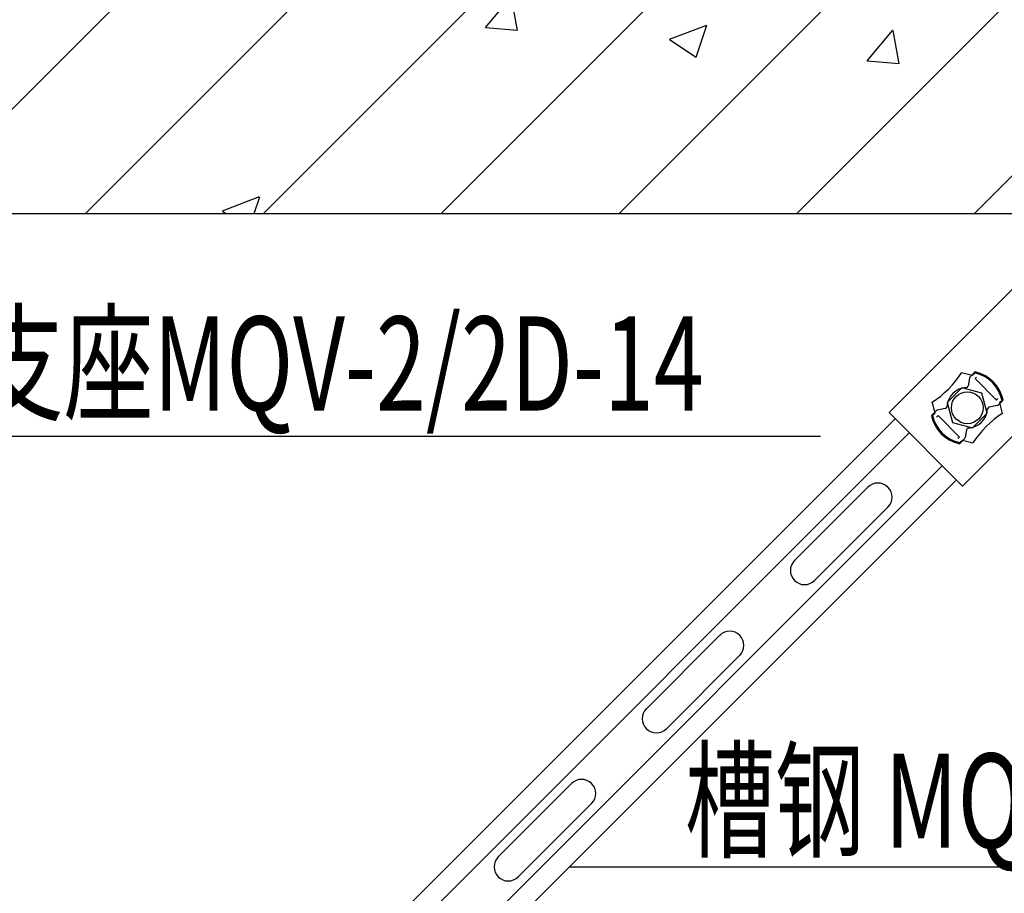
# Model space of a CAD drawing. Units: millimetres. Extents: x 420680 to 1767036, y 738499 to 3140231.
# Drawn here: x 1636451 to 1639653, y 1072065 to 1074906 of the extents above; entities that cross this region are included whole.
import ezdxf

# ---------------------------------------------------------------- set-up
doc = ezdxf.new("R2010")
doc.units = ezdxf.units.MM
doc.header["$LTSCALE"] = 1000
doc.linetypes.add('phl_thick', pattern=[0])
doc.layers.add('_设计说明', color=7, linetype='Continuous')
doc.layers.add('ACS_COM', color=7, linetype='Continuous')
doc.styles.add('LMG', font='zsm.shx', dxfattribs={"width": 0.7, "height": 450, "bigfont": 'hztxt.shx'})

# ---------------------------------------------------------------- blocks, each defined once
blk = doc.blocks.new('机电抗震专篇')
at = {"layer": '_设计说明'}
for p, q in [((73530.7, -44012.4), (74552.6, -42990.6)), ((74253.3, -44012.4), (75275.1, -42990.6)), ((74975.8, -44012.4), (75997.7, -42990.6)), ((75698.4, -44012.4), (76720.2, -42990.6)), ((76420.9, -44012.4), (77442.8, -42990.6)), ((77143.5, -44012.4), (78165.3, -42990.6)), ((75878.4, -43256.8), (75982.7, -43132.5)), ((76008.6, -43269.5), (75983.6, -43133.9)), ((76626.4, -43305.2), (76777.8, -43247)), ((76734.2, -43378), (76778.1, -43247.3)), ((75878.2, -43256.9), (76007.5, -43268.2)), ((77429.8, -43392.5), (77534.1, -43268.2)), ((77560, -43405.2), (77534.9, -43269.7)), ((76626.5, -43305.5), (76734.1, -43378.1)), ((77429.6, -43392.6), (77558.9, -43403.9)), ((77866.1, -44012.4), (78150.6, -43727.9)), ((74809, -44002.8), (74960.5, -43944.6)), ((74938.1, -44012.4), (74960.8, -43944.9)), ((68563.6, -44012.4), (79229.7, -44012.4)), ((74809.2, -44003.1), (74823, -44012.4)), ((77855.8, -44672), (77813.3, -44660.6)), ((77866.5, -44661.3), (77855.8, -44672)), ((77867.9, -44684), (77873.9, -44678)), ((77954.9, -44771.1), (77867.9, -44684)), ((77954.9, -44771.1), (77960.9, -44765.1)), ((77977.6, -44772.4), (77966.9, -44783.1)), ((77705.3, -44822.5), (77693.9, -44780.1)), ((77966.9, -44783.1), (77978.3, -44825.6)), ((77694.6, -44833.2), (77705.3, -44822.5)), ((77717.3, -44834.6), (77711.3, -44840.6)), ((77804.4, -44921.6), (77717.3, -44834.6)), ((77240, -44920), (73099.7, -44920)), ((77804.4, -44921.6), (77798.3, -44927.6)), ((77805.7, -44944.4), (77816.4, -44933.7)), ((77816.4, -44933.7), (77858.9, -44945))]:
    blk.add_line(p, q, dxfattribs=at)
at = {"layer": '_设计说明', "color": 7, "linetype": 'phl_thick'}
for p, q in [((78156.4, -44183.8), (77518.2, -44822.1)), ((78455.1, -44482.5), (77816.8, -45120.8)), ((77845, -44681.7), (77839.4, -44713.3)), ((77864.1, -44660.5), (77847.3, -44677.2)), ((77710.5, -44814.1), (77693.8, -44830.8)), ((77746.6, -44806.1), (77715, -44811.7)), ((77957.2, -44794), (77925.6, -44799.5)), ((77978.5, -44774.9), (77961.7, -44791.6)), ((77518.2, -44822.1), (77816.8, -45120.8)), ((77832.8, -44892.3), (77827.2, -44923.9)), ((77824.9, -44928.5), (77808.2, -44945.2))]:
    blk.add_line(p, q, dxfattribs=at)
at = {"layer": '_设计说明', "color": 7}
for p, q in [((73852.6, -48537.7), (77543.2, -44847.1)), ((73909.8, -48594.9), (77600.4, -44904.3)), ((74044.1, -48729.1), (77734.7, -45038.6)), ((74101.3, -48786.3), (77791.9, -45095.8)), ((82691.9, -46669.2), (76218.4, -46669.2))]:
    blk.add_line(p, q, dxfattribs=at)
at = {"layer": '_设计说明', "color": 251}
for p, q in [((77134.3, -45423.4), (77432.3, -45125.3)), ((77215.6, -45504.7), (77513.6, -45206.6)), ((76532.2, -46025.5), (76830.2, -45727.4)), ((76613.4, -46106.8), (76911.5, -45808.7)), ((75930, -46627.6), (76228.1, -46329.6)), ((76011.3, -46708.9), (76309.4, -46410.9))]:
    blk.add_line(p, q, dxfattribs=at)
at = {"layer": '_设计说明'}
blk.add_lwpolyline([(77776.5, -44862.5), (77857.9, -44884.3), (77917.5, -44824.7), (77895.7, -44743.2), (77814.3, -44721.4), (77754.7, -44781)], close=True, dxfattribs=at)
blk.add_circle((77836.1, -44802.8), 64.5, dxfattribs=at)
for centre, radius, start, end in [((77460.5, -44427.2), 423.1, 303.4855, 326.5145), ((77972.8, -44762.5), 149, 135, 142.4478), ((77836.1, -44802.8), 144.8, 12.1217, 77.8783), ((77836.1, -44802.8), 149, 12.1217, 77.8783), ((77836.1, -44802.8), 149, 12.1217, 77.8783), ((77876.4, -44666.2), 149, 307.5522, 315), ((77795.8, -44939.5), 149, 127.5522, 135), ((77836.1, -44802.8), 149, 192.1217, 257.8783), ((77836.1, -44802.8), 144.8, 192.1217, 257.8783), ((78211.8, -45178.5), 423.1, 123.4855, 146.5145), ((77699.4, -44843.2), 149, 315, 322.4478)]:
    blk.add_arc(centre, radius, start, end, dxfattribs=at)
at = {"layer": '_设计说明', "color": 7, "linetype": 'phl_thick'}
for centre, radius, start, end in [((77853.4, -44683.2), 8.52, 135, 170), ((77870.1, -44666.5), 8.52, 76.0077, 135), ((77836.1, -44802.8), 149, 13.9924, 76.0076), ((77836.1, -44802.8), 82.6, 93.2031, 176.7969), ((77831, -44711.9), 8.52, 273.2033, 350), ((77972.4, -44768.9), 8.52, 315, 13.9923), ((77716.5, -44820.1), 8.52, 100.0002, 135), ((77745.1, -44797.7), 8.52, 280.0002, 356.7967), ((77836.1, -44802.8), 82.6, 273.2031, 356.7969), ((77927.1, -44807.9), 8.52, 100, 176.7967), ((77955.7, -44785.6), 8.52, 280, 315), ((77699.8, -44836.8), 8.52, 135.0003, 193.9925), ((77836.1, -44802.8), 149, 193.9924, 256.0076), ((77841.2, -44893.8), 8.52, 93.2033, 169.9998), ((77818.9, -44922.5), 8.52, 315, 349.9998), ((77802.1, -44939.2), 8.52, 256.0074, 314.9997)]:
    blk.add_arc(centre, radius, start, end, dxfattribs=at)
at = {"layer": '_设计说明', "color": 251}
for centre, start, end in [((77473, -45166), 315, 135), ((77174.9, -45464), 135, 315), ((76870.9, -45768.1), 315, 135), ((76572.8, -46066.1), 135, 315), ((76268.7, -46370.2), 315, 135), ((75970.7, -46668.3), 135, 315)]:
    blk.add_arc(centre, 57.5, start, end, dxfattribs=at)
at = {"layer": '_设计说明', "color": 3, "style": 'LMG', "width": 0.7}
for s, p in [('导轨支座MQV-2/2D-14', (73068, -44814)), ('槽钢 MQ-41/MQ-52/MQ-72', (76688.4, -46590.4))]:
    blk.add_text(s, height=382.5, dxfattribs=at).set_placement(p)

msp = doc.modelspace()

# ---------------------------------------------------------------- block references
at = {"layer": 'ACS_COM', "xscale": 0.800000011920929, "yscale": 0.8000001907348632, "zscale": 0.8}
msp.add_blockref('机电抗震专篇', (1577263.2, 1109486.1), dxfattribs=at)

doc.saveas('drawing.dxf')
